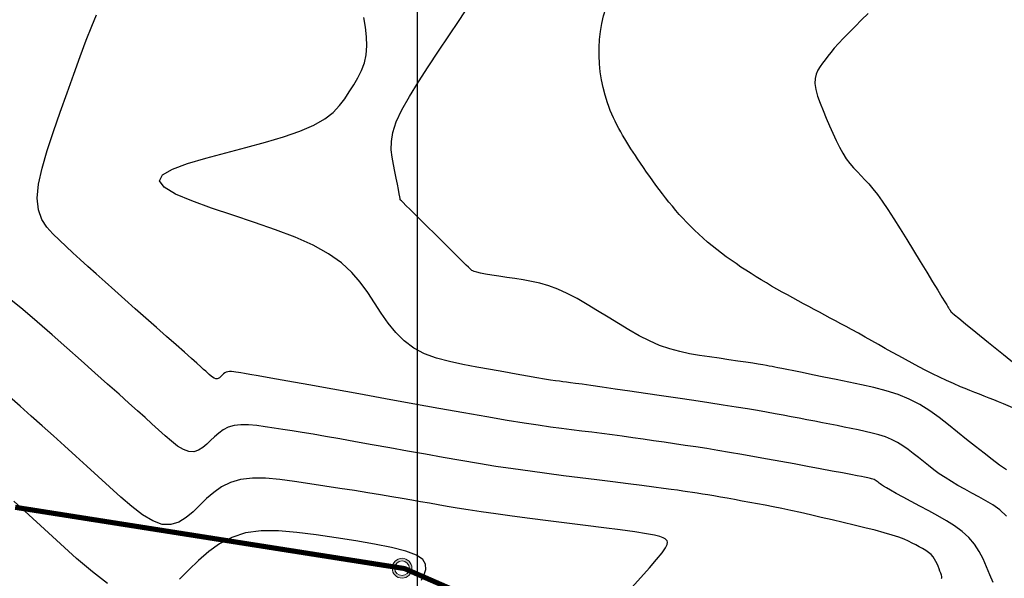
# Model space of a CAD drawing. Units: millimetres. Extents: x 1853 to 2603, y 1158 to 1690.
# Drawn here: x 2348 to 2406, y 1334 to 1367 of the extents above; entities that cross this region are included whole.
import ezdxf

# ---------------------------------------------------------------- set-up
doc = ezdxf.new("R2010")
doc.units = ezdxf.units.MM
doc.linetypes.add('ACAD_ISO10W100', pattern=[18, 12, -3, 0, -3])
doc.linetypes.add('MORSE_D2', pattern=[0.625, 0.25, -0.125, 0, -0.125, 0, -0.125])
for name, color, linetype in [('6. Cv', 254, 'Continuous'), ('6. Cvd', 252, 'Continuous'), ('6. EJES', 253, 'ACAD_ISO10W100'), ('LINDERO', 7, 'Continuous')]:
    doc.layers.add(name, color=color, linetype=linetype)
doc.layers.add('6. Mojon', color=240, linetype='Continuous', lineweight=13)

# ---------------------------------------------------------------- blocks, each defined once
blk = doc.blocks.new('A$C76394266')
at = {"layer": '6. Mojon'}
h = blk.add_hatch(color=256, dxfattribs=at)
h.dxf.hatch_style = 1
h.paths.add_polyline_path([(0, 0.147, 1), (0.295, 0.147, 1)])
h.paths.add_polyline_path([(0.256, 0.147, -1), (0.038, 0.147, -1)], flags=16)
for radius in [0.147, 0.109]:
    blk.add_circle((0.147, 0.147, 2502.245), radius, dxfattribs=at)

msp = doc.modelspace()

# ---------------------------------------------------------------- linework, layer by layer
at = {"layer": '6. Cv', "linetype": 'Continuous'}
for points in [[(2405.933, 1340.656, 51), (2405.537, 1340.929, 51), (2405.537, 1340.929, 51), (2405.098, 1341.251, 51), (2404.623, 1341.617, 51), (2404.121, 1342.015, 51), (2403.601, 1342.434, 51), (2403.071, 1342.864, 51), (2403.071, 1342.864, 51), (2402.539, 1343.294, 51), (2401.997, 1343.713, 51), (2401.439, 1344.11, 51), (2400.855, 1344.473, 51), (2400.238, 1344.791, 51), (2400.238, 1344.791, 51), (2399.581, 1345.059, 51), (2398.888, 1345.281, 51), (2398.171, 1345.47, 51), (2397.437, 1345.637, 51), (2396.693, 1345.793, 51), (2396.693, 1345.793, 51), (2395.953, 1345.946, 51), (2395.237, 1346.094, 51), (2394.567, 1346.231, 51), (2393.967, 1346.355, 51), (2393.463, 1346.458, 51), (2393.463, 1346.458, 51), (2393.067, 1346.537, 51), (2392.766, 1346.597, 51), (2392.536, 1346.641, 51), (2392.352, 1346.677, 51), (2392.193, 1346.706, 51), (2392.193, 1346.706, 51), (2392.034, 1346.736, 51), (2391.859, 1346.767, 51), (2391.649, 1346.803, 51), (2391.389, 1346.846, 51), (2391.061, 1346.897, 51), (2391.061, 1346.897, 51), (2390.655, 1346.96, 51), (2390.18, 1347.031, 51), (2389.656, 1347.109, 51), (2389.097, 1347.192, 51), (2388.521, 1347.277, 51), (2388.521, 1347.277, 51), (2387.942, 1347.364, 51), (2387.362, 1347.463, 51), (2386.78, 1347.585, 51), (2386.193, 1347.744, 51), (2385.601, 1347.949, 51), (2385.601, 1347.949, 51), (2385.003, 1348.21, 51), (2384.401, 1348.518, 51), (2383.795, 1348.861, 51), (2383.185, 1349.228, 51), (2382.575, 1349.607, 51), (2382.575, 1349.607, 51), (2381.965, 1349.985, 51), (2381.359, 1350.352, 51), (2380.766, 1350.693, 51), (2380.187, 1350.998, 51), (2379.629, 1351.253, 51), (2379.629, 1351.253, 51), (2379.095, 1351.449, 51), (2378.583, 1351.598, 51), (2378.086, 1351.707, 51), (2377.6, 1351.794, 51), (2377.119, 1351.867, 51), (2377.119, 1351.867, 51), (2376.641, 1351.938, 51), (2376.182, 1352.007, 51), (2375.758, 1352.074, 51), (2375.388, 1352.135, 51), (2375.089, 1352.19, 51), (2375.089, 1352.19, 51), (2374.875, 1352.238, 51), (2374.731, 1352.279, 51), (2374.642, 1352.316, 51), (2374.589, 1352.349, 51), (2374.553, 1352.381, 51), (2374.553, 1352.381, 51), (2374.517, 1352.415, 51), (2374.468, 1352.463, 51), (2374.389, 1352.541, 51), (2374.266, 1352.662, 51), (2374.084, 1352.841, 51), (2374.084, 1352.841, 51), (2373.833, 1353.089, 51), (2373.524, 1353.395, 51), (2373.172, 1353.745, 51), (2372.789, 1354.123, 51), (2372.391, 1354.517, 51), (2372.391, 1354.517, 51), (2371.995, 1354.91, 51), (2371.614, 1355.287, 51), (2371.265, 1355.633, 51), (2370.964, 1355.93, 51), (2370.727, 1356.166, 51), (2370.727, 1356.166, 51), (2370.564, 1356.326, 51), (2370.467, 1356.425, 51), (2370.416, 1356.475, 51), (2370.397, 1356.494, 51), (2370.396, 1356.497, 51), (2370.396, 1356.497, 51), (2370.395, 1356.5, 51), (2370.393, 1356.52, 51), (2370.382, 1356.573, 51), (2370.363, 1356.676, 51), (2370.33, 1356.845, 51), (2370.33, 1356.845, 51), (2370.282, 1357.091, 51), (2370.221, 1357.404, 51), (2370.15, 1357.766, 51), (2370.072, 1358.161, 51), (2369.992, 1358.572, 51), (2369.992, 1358.572, 51), (2369.914, 1358.991, 51), (2369.866, 1359.429, 51), (2369.872, 1359.906, 51), (2369.962, 1360.443, 51), (2370.162, 1361.061, 51), (2370.162, 1361.061, 51), (2370.49, 1361.771, 51), (2370.93, 1362.56, 51), (2371.453, 1363.41, 51), (2372.031, 1364.3, 51), (2372.637, 1365.209, 51), (2372.637, 1365.209, 51), (2373.246, 1366.121, 51), (2373.845, 1367.023, 51), (2374.428, 1367.908, 51)], [(2405.16, 1334.03, 49), (2404.97, 1334.493, 49), (2404.97, 1334.493, 49), (2404.778, 1334.959, 49), (2404.57, 1335.417, 49), (2404.336, 1335.86, 49), (2404.062, 1336.28, 49), (2403.734, 1336.671, 49), (2403.734, 1336.671, 49), (2403.344, 1337.028, 49), (2402.901, 1337.356, 49), (2402.417, 1337.661, 49), (2401.906, 1337.951, 49), (2401.382, 1338.234, 49), (2401.382, 1338.234, 49), (2400.859, 1338.515, 49), (2400.355, 1338.786, 49), (2399.888, 1339.038, 49), (2399.479, 1339.261, 49), (2399.144, 1339.447, 49), (2399.144, 1339.447, 49), (2398.897, 1339.589, 49), (2398.725, 1339.693, 49), (2398.609, 1339.768, 49), (2398.532, 1339.825, 49), (2398.473, 1339.872, 49), (2398.473, 1339.872, 49), (2398.416, 1339.917, 49), (2398.36, 1339.96, 49), (2398.301, 1340.002, 49), (2398.24, 1340.041, 49), (2398.175, 1340.074, 49), (2398.175, 1340.074, 49), (2398.105, 1340.102, 49), (2398.032, 1340.125, 49), (2397.957, 1340.145, 49), (2397.88, 1340.163, 49), (2397.802, 1340.179, 49), (2397.802, 1340.179, 49), (2397.72, 1340.197, 49), (2397.608, 1340.218, 49), (2397.44, 1340.251, 49), (2397.187, 1340.299, 49), (2396.822, 1340.368, 49), (2396.822, 1340.368, 49), (2396.326, 1340.461, 49), (2395.715, 1340.575, 49), (2395.02, 1340.704, 49), (2394.269, 1340.844, 49), (2393.49, 1340.989, 49), (2393.49, 1340.989, 49), (2392.707, 1341.134, 49), (2391.93, 1341.277, 49), (2391.167, 1341.416, 49), (2390.423, 1341.549, 49), (2389.707, 1341.672, 49), (2389.707, 1341.672, 49), (2389.021, 1341.785, 49), (2388.362, 1341.89, 49), (2387.724, 1341.987, 49), (2387.099, 1342.081, 49), (2386.48, 1342.172, 49), (2386.48, 1342.172, 49), (2385.862, 1342.262, 49), (2385.246, 1342.353, 49), (2384.631, 1342.442, 49), (2384.021, 1342.528, 49), (2383.414, 1342.613, 49), (2383.414, 1342.613, 49), (2382.813, 1342.694, 49), (2382.215, 1342.772, 49), (2381.622, 1342.849, 49), (2381.03, 1342.924, 49), (2380.439, 1342.999, 49), (2380.439, 1342.999, 49), (2379.842, 1343.074, 49), (2379.205, 1343.159, 49), (2378.488, 1343.26, 49), (2377.651, 1343.387, 49), (2376.655, 1343.549, 49), (2376.655, 1343.549, 49), (2375.471, 1343.75, 49), (2374.127, 1343.986, 49), (2372.663, 1344.247, 49), (2371.12, 1344.525, 49), (2369.536, 1344.813, 49), (2369.536, 1344.813, 49), (2367.955, 1345.099, 49), (2366.433, 1345.374, 49), (2365.027, 1345.629, 49), (2363.795, 1345.851, 49), (2362.795, 1346.031, 49), (2362.795, 1346.031, 49), (2362.068, 1346.161, 49), (2361.572, 1346.248, 49), (2361.25, 1346.303, 49), (2361.045, 1346.336, 49), (2360.898, 1346.36, 49), (2360.898, 1346.36, 49), (2360.76, 1346.381, 49), (2360.627, 1346.398, 49), (2360.499, 1346.409, 49), (2360.381, 1346.41, 49), (2360.275, 1346.398, 49), (2360.275, 1346.398, 49), (2360.183, 1346.371, 49), (2360.103, 1346.331, 49), (2360.033, 1346.282, 49), (2359.968, 1346.226, 49), (2359.907, 1346.166, 49), (2359.907, 1346.166, 49), (2359.845, 1346.107, 49), (2359.784, 1346.054, 49), (2359.717, 1346.014, 49), (2359.647, 1345.991, 49), (2359.569, 1345.993, 49), (2359.569, 1345.993, 49), (2359.483, 1346.024, 49), (2359.391, 1346.079, 49), (2359.295, 1346.153, 49), (2359.196, 1346.239, 49), (2359.094, 1346.331, 49), (2359.094, 1346.331, 49), (2358.989, 1346.428, 49), (2358.862, 1346.542, 49), (2358.695, 1346.693, 49), (2358.465, 1346.898, 49), (2358.15, 1347.177, 49), (2358.15, 1347.177, 49), (2357.739, 1347.543, 49), (2357.245, 1347.981, 49), (2356.69, 1348.473, 49), (2356.091, 1349.002, 49), (2355.472, 1349.551, 49), (2355.472, 1349.551, 49), (2354.851, 1350.1, 49), (2354.239, 1350.642, 49), (2353.646, 1351.169, 49), (2353.08, 1351.674, 49), (2352.552, 1352.148, 49), (2352.552, 1352.148, 49), (2352.066, 1352.587, 49), (2351.618, 1352.996, 49), (2351.198, 1353.382, 49), (2350.795, 1353.754, 49), (2350.403, 1354.119, 49), (2350.403, 1354.119, 49), (2350.017, 1354.487, 49), (2349.662, 1354.885, 49), (2349.372, 1355.346, 49), (2349.176, 1355.901, 49), (2349.107, 1356.58, 49), (2349.107, 1356.58, 49), (2349.186, 1357.404, 49), (2349.393, 1358.352, 49), (2349.693, 1359.393, 49), (2350.057, 1360.497, 49), (2350.453, 1361.632, 49), (2350.453, 1361.632, 49), (2350.853, 1362.766, 49), (2351.246, 1363.87, 49), (2351.622, 1364.911, 49), (2351.976, 1365.858, 49), (2352.299, 1366.68, 49), (2352.299, 1366.68, 49), (2352.585, 1367.355, 49)], [(2397.83, 1367.428, 53), (2397.443, 1367.045, 53), (2397.066, 1366.669, 53), (2396.708, 1366.309, 53), (2396.379, 1365.971, 53), (2396.089, 1365.662, 53), (2396.089, 1365.662, 53), (2395.845, 1365.388, 53), (2395.639, 1365.144, 53), (2395.463, 1364.921, 53), (2395.306, 1364.714, 53), (2395.158, 1364.514, 53), (2395.158, 1364.514, 53), (2395.015, 1364.313, 53), (2394.885, 1364.103, 53), (2394.782, 1363.873, 53), (2394.72, 1363.613, 53), (2394.71, 1363.312, 53), (2394.71, 1363.312, 53), (2394.762, 1362.966, 53), (2394.868, 1362.579, 53), (2395.014, 1362.163, 53), (2395.187, 1361.727, 53), (2395.373, 1361.28, 53), (2395.373, 1361.28, 53), (2395.562, 1360.834, 53), (2395.752, 1360.396, 53), (2395.945, 1359.975, 53), (2396.141, 1359.582, 53), (2396.342, 1359.223, 53), (2396.342, 1359.223, 53), (2396.549, 1358.906, 53), (2396.761, 1358.623, 53), (2396.977, 1358.367, 53), (2397.195, 1358.129, 53), (2397.414, 1357.899, 53), (2397.414, 1357.899, 53), (2397.635, 1357.668, 53), (2397.863, 1357.421, 53), (2398.106, 1357.139, 53), (2398.369, 1356.807, 53), (2398.66, 1356.408, 53), (2398.66, 1356.408, 53), (2398.984, 1355.93, 53), (2399.337, 1355.385, 53), (2399.71, 1354.789, 53), (2400.098, 1354.16, 53), (2400.492, 1353.513, 53), (2400.492, 1353.513, 53), (2400.884, 1352.868, 53), (2401.262, 1352.248, 53), (2401.61, 1351.678, 53), (2401.913, 1351.181, 53), (2402.156, 1350.785, 53), (2402.156, 1350.785, 53), (2402.328, 1350.502, 53), (2402.44, 1350.32, 53), (2402.507, 1350.211, 53), (2402.543, 1350.153, 53), (2402.565, 1350.119, 53), (2402.565, 1350.119, 53), (2402.584, 1350.089, 53), (2402.602, 1350.06, 53), (2402.619, 1350.034, 53), (2402.633, 1350.011, 53), (2402.644, 1349.992, 53), (2402.644, 1349.992, 53), (2402.652, 1349.978, 53), (2402.658, 1349.969, 53), (2402.66, 1349.963, 53), (2402.661, 1349.959, 53), (2402.661, 1349.956, 53), (2402.661, 1349.956, 53), (2402.661, 1349.953, 53), (2402.662, 1349.951, 53), (2402.662, 1349.948, 53), (2402.663, 1349.946, 53), (2402.663, 1349.944, 53), (2402.663, 1349.944, 53), (2402.664, 1349.942, 53), (2402.666, 1349.941, 53), (2402.666, 1349.94, 53), (2402.668, 1349.938, 53), (2402.669, 1349.938, 53), (2402.669, 1349.938, 53), (2402.67, 1349.937, 53), (2402.672, 1349.936, 53), (2402.673, 1349.934, 53), (2402.675, 1349.932, 53), (2402.678, 1349.929, 53), (2402.678, 1349.929, 53), (2402.68, 1349.926, 53), (2402.684, 1349.922, 53), (2402.688, 1349.918, 53), (2402.692, 1349.913, 53), (2402.696, 1349.908, 53), (2402.696, 1349.908, 53), (2402.707, 1349.898, 53), (2402.757, 1349.856, 53), (2402.888, 1349.749, 53), (2403.137, 1349.545, 53), (2403.545, 1349.212, 53), (2403.545, 1349.212, 53), (2404.139, 1348.728, 53), (2404.893, 1348.115, 53), (2405.765, 1347.406, 53), (2406.717, 1346.631, 53)], [(2402.127, 1334.265, 1698), (2402.141, 1334.312, 1698), (2402.141, 1334.379, 1698), (2402.141, 1334.379, 1698), (2402.122, 1334.469, 1698), (2402.088, 1334.581, 1698), (2402.041, 1334.707, 1698), (2401.987, 1334.844, 1698), (2401.929, 1334.986, 1698), (2401.929, 1334.986, 1698), (2401.87, 1335.128, 1698), (2401.804, 1335.27, 1698), (2401.727, 1335.409, 1698), (2401.633, 1335.543, 1698), (2401.516, 1335.672, 1698), (2401.516, 1335.672, 1698), (2401.373, 1335.794, 1698), (2401.206, 1335.911, 1698), (2401.021, 1336.024, 1698), (2400.825, 1336.134, 1698), (2400.624, 1336.243, 1698), (2400.624, 1336.243, 1698), (2400.419, 1336.351, 1698), (2400.197, 1336.461, 1698), (2399.937, 1336.576, 1698), (2399.625, 1336.695, 1698), (2399.241, 1336.821, 1698), (2399.241, 1336.821, 1698), (2398.774, 1336.957, 1698), (2398.235, 1337.099, 1698), (2397.642, 1337.247, 1698), (2397.014, 1337.398, 1698), (2396.369, 1337.551, 1698), (2396.369, 1337.551, 1698), (2395.721, 1337.704, 1698), (2395.081, 1337.855, 1698), (2394.458, 1337.999, 1698), (2393.859, 1338.135, 1698), (2393.291, 1338.26, 1698), (2393.291, 1338.26, 1698), (2392.762, 1338.371, 1698), (2392.264, 1338.472, 1698), (2391.791, 1338.564, 1698), (2391.334, 1338.65, 1698), (2390.885, 1338.735, 1698), (2390.885, 1338.735, 1698), (2390.438, 1338.817, 1698), (2389.998, 1338.898, 1698), (2389.571, 1338.976, 1698), (2389.164, 1339.049, 1698), (2388.785, 1339.116, 1698), (2388.785, 1339.116, 1698), (2388.436, 1339.173, 1698), (2388.114, 1339.226, 1698), (2387.812, 1339.272, 1698), (2387.522, 1339.316, 1698), (2387.24, 1339.357, 1698), (2387.24, 1339.357, 1698), (2386.955, 1339.399, 1698), (2386.641, 1339.445, 1698), (2386.272, 1339.496, 1698), (2385.819, 1339.558, 1698), (2385.255, 1339.632, 1698), (2385.255, 1339.632, 1698), (2384.56, 1339.722, 1698), (2383.755, 1339.826, 1698), (2382.867, 1339.938, 1698), (2381.921, 1340.057, 1698), (2380.949, 1340.18, 1698), (2380.949, 1340.18, 1698), (2379.971, 1340.304, 1698), (2378.99, 1340.43, 1698), (2378.004, 1340.561, 1698), (2377.009, 1340.701, 1698), (2376.003, 1340.851, 1698), (2376.003, 1340.851, 1698), (2374.983, 1341.014, 1698), (2373.951, 1341.188, 1698), (2372.911, 1341.369, 1698), (2371.865, 1341.557, 1698), (2370.817, 1341.746, 1698), (2370.817, 1341.746, 1698), (2369.772, 1341.936, 1698), (2368.748, 1342.121, 1698), (2367.766, 1342.297, 1698), (2366.849, 1342.46, 1698), (2366.016, 1342.605, 1698), (2366.016, 1342.605, 1698), (2365.284, 1342.73, 1698), (2364.636, 1342.838, 1698), (2364.053, 1342.931, 1698), (2363.512, 1343.016, 1698), (2362.992, 1343.096, 1698), (2362.992, 1343.096, 1698), (2362.479, 1343.174, 1698), (2361.976, 1343.239, 1698), (2361.496, 1343.281, 1698), (2361.052, 1343.286, 1698), (2360.653, 1343.242, 1698), (2360.653, 1343.242, 1698), (2360.308, 1343.141, 1698), (2360.008, 1342.99, 1698), (2359.744, 1342.803, 1698), (2359.502, 1342.591, 1698), (2359.273, 1342.369, 1698), (2359.273, 1342.369, 1698), (2359.044, 1342.146, 1698), (2358.808, 1341.948, 1698), (2358.56, 1341.795, 1698), (2358.294, 1341.711, 1698), (2358.004, 1341.719, 1698), (2358.004, 1341.719, 1698), (2357.683, 1341.835, 1698), (2357.339, 1342.043, 1698), (2356.976, 1342.32, 1698), (2356.601, 1342.642, 1698), (2356.22, 1342.989, 1698), (2356.22, 1342.989, 1698), (2355.834, 1343.341, 1698), (2355.429, 1343.71, 1698), (2354.986, 1344.112, 1698), (2354.483, 1344.564, 1698), (2353.904, 1345.084, 1698), (2353.904, 1345.084, 1698), (2353.234, 1345.681, 1698), (2352.486, 1346.346, 1698), (2351.681, 1347.06, 1698), (2350.835, 1347.808, 1698), (2349.971, 1348.572, 1698), (2349.971, 1348.572, 1698), (2349.107, 1349.333, 1698), (2348.262, 1350.054, 1698), (2347.454, 1350.692, 1698)], [(2383.954, 1333.729, 1697), (2384.503, 1334.333, 1697), (2385.001, 1334.891, 1697), (2385.423, 1335.379, 1697), (2385.742, 1335.777, 1697), (2385.742, 1335.777, 1697), (2385.943, 1336.067, 1697), (2386.042, 1336.266, 1697), (2386.064, 1336.396, 1697), (2386.037, 1336.48, 1697), (2385.983, 1336.541, 1697), (2385.983, 1336.541, 1697), (2385.919, 1336.599, 1697), (2385.813, 1336.66, 1697), (2385.622, 1336.728, 1697), (2385.306, 1336.805, 1697), (2384.822, 1336.896, 1697), (2384.822, 1336.896, 1697), (2384.142, 1337.001, 1697), (2383.295, 1337.121, 1697), (2382.322, 1337.249, 1697), (2381.264, 1337.385, 1697), (2380.166, 1337.524, 1697), (2380.166, 1337.524, 1697), (2379.064, 1337.663, 1697), (2377.987, 1337.8, 1697), (2376.956, 1337.934, 1697), (2375.997, 1338.062, 1697), (2375.135, 1338.182, 1697), (2375.135, 1338.182, 1697), (2374.384, 1338.293, 1697), (2373.729, 1338.397, 1697), (2373.146, 1338.494, 1697), (2372.61, 1338.588, 1697), (2372.098, 1338.681, 1697), (2372.098, 1338.681, 1697), (2371.588, 1338.774, 1697), (2371.062, 1338.867, 1697), (2370.505, 1338.966, 1697), (2369.903, 1339.069, 1697), (2369.237, 1339.18, 1697), (2369.237, 1339.18, 1697), (2368.5, 1339.3, 1697), (2367.701, 1339.427, 1697), (2366.856, 1339.56, 1697), (2365.979, 1339.695, 1697), (2365.087, 1339.833, 1697), (2365.087, 1339.833, 1697), (2364.197, 1339.968, 1697), (2363.325, 1340.082, 1697), (2362.493, 1340.154, 1697), (2361.723, 1340.161, 1697), (2361.031, 1340.084, 1697), (2361.031, 1340.084, 1697), (2360.433, 1339.909, 1697), (2359.914, 1339.648, 1697), (2359.456, 1339.324, 1697), (2359.036, 1338.958, 1697), (2358.638, 1338.57, 1697), (2358.638, 1338.57, 1697), (2358.241, 1338.186, 1697), (2357.833, 1337.842, 1697), (2357.403, 1337.577, 1697), (2356.942, 1337.432, 1697), (2356.438, 1337.446, 1697), (2356.438, 1337.446, 1697), (2355.883, 1337.647, 1697), (2355.286, 1338.007, 1697), (2354.657, 1338.487, 1697), (2354.007, 1339.046, 1697), (2353.346, 1339.646, 1697), (2353.346, 1339.646, 1697), (2352.683, 1340.251, 1697), (2352.021, 1340.855, 1697), (2351.362, 1341.456, 1697), (2350.704, 1342.053, 1697), (2350.05, 1342.643, 1697), (2350.05, 1342.643, 1697), (2349.401, 1343.225, 1697), (2348.755, 1343.801, 1697), (2348.112, 1344.373, 1697), (2347.471, 1344.94, 1697)], [(2353.234, 1333.971, 1696), (2352.339, 1334.654, 1696), (2351.413, 1335.45, 1696), (2350.472, 1336.302, 1696), (2350.472, 1336.302, 1696), (2349.532, 1337.162, 1696), (2348.613, 1338.001, 1696), (2347.737, 1338.801, 1696)], [(2371.641, 1334.181, 1696), (2371.791, 1334.495, 1696), (2371.889, 1334.804, 1696), (2371.88, 1335.102, 1696), (2371.715, 1335.384, 1696), (2371.336, 1335.644, 1696), (2371.336, 1335.644, 1696), (2370.711, 1335.878, 1696), (2369.876, 1336.092, 1696), (2368.881, 1336.29, 1696), (2367.781, 1336.475, 1696), (2366.627, 1336.657, 1696), (2366.627, 1336.657, 1696), (2365.469, 1336.831, 1696), (2364.335, 1336.977, 1696), (2363.249, 1337.064, 1696), (2362.236, 1337.061, 1696), (2361.317, 1336.942, 1696), (2361.317, 1336.942, 1696), (2360.51, 1336.685, 1696), (2359.8, 1336.31, 1696), (2359.161, 1335.846, 1696), (2358.571, 1335.324, 1696), (2358.003, 1334.773, 1696), (2358.003, 1334.773, 1696), (2357.438, 1334.226, 1696)]]:
    msp.add_polyline3d(points, dxfattribs=at)
at = {"layer": '6. Cv'}
msp.add_spline([(2416.389, 1323.99), (2417.865, 1325.084), (2418.269, 1328.724), (2415.487, 1332.413), (2411.586, 1339.662), (2407.64, 1343.605), (2403.239, 1345.525), (2396.856, 1348.878), (2387.393, 1354.959), (2384.308, 1358.901), (2382.538, 1362.187), (2383.245, 1369.331), (2385.673, 1371.555), (2388.152, 1373.273), (2398.226, 1378.357), (2402.88, 1381.643), (2406.319, 1384.625), (2412.456, 1390.801), (2414.277, 1393.631), (2416.25, 1398.598), (2415.947, 1402.187), (2415.593, 1404.36), (2414.631, 1412.27), (2414.53, 1415.252), (2411.492, 1429.846), (2408.253, 1438.006), (2406.735, 1439.623), (2399.189, 1447.685), (2396.761, 1449.96), (2393.018, 1454.306), (2389.578, 1457.188), (2385.676, 1467.125), (2385.221, 1469.804), (2385.423, 1478.516), (2386.687, 1483.772), (2389.57, 1488.595), (2392.15, 1493.195), (2395.64, 1497.036), (2399.239, 1503.224), (2400.503, 1506.863), (2400.301, 1514.008), (2395.998, 1518.771), (2392.241, 1527.664), (2390.937, 1529.803), (2386.633, 1537.359), (2384.509, 1539.431), (2380.563, 1542.06), (2379.096, 1545.345), (2380.26, 1549.288), (2382.435, 1554.673), (2381.393, 1564.154), (2381.374, 1568.444), (2377.934, 1570.668)], degree=3, dxfattribs=at)
at = {"layer": '6. Cvd', "linetype": 'Continuous'}
msp.add_polyline3d([(2405.937, 1337.93, 50), (2405.544, 1338.292, 50), (2405.14, 1338.587, 50), (2404.729, 1338.836, 50), (2404.314, 1339.062, 50), (2404.314, 1339.062, 50), (2403.9, 1339.284, 50), (2403.491, 1339.508, 50), (2403.092, 1339.733, 50), (2402.707, 1339.959, 50), (2402.341, 1340.188, 50), (2402.341, 1340.188, 50), (2401.997, 1340.42, 50), (2401.674, 1340.655, 50), (2401.365, 1340.892, 50), (2401.066, 1341.129, 50), (2400.772, 1341.368, 50), (2400.772, 1341.368, 50), (2400.477, 1341.606, 50), (2400.178, 1341.837, 50), (2399.87, 1342.056, 50), (2399.547, 1342.257, 50), (2399.206, 1342.433, 50), (2399.206, 1342.433, 50), (2398.843, 1342.58, 50), (2398.46, 1342.703, 50), (2398.065, 1342.808, 50), (2397.658, 1342.9, 50), (2397.248, 1342.986, 50), (2397.248, 1342.986, 50), (2396.837, 1343.071, 50), (2396.422, 1343.156, 50), (2396.003, 1343.242, 50), (2395.577, 1343.327, 50), (2395.143, 1343.413, 50), (2395.143, 1343.413, 50), (2394.696, 1343.499, 50), (2394.241, 1343.586, 50), (2393.778, 1343.673, 50), (2393.311, 1343.76, 50), (2392.841, 1343.847, 50), (2392.841, 1343.847, 50), (2392.368, 1343.935, 50), (2391.875, 1344.025, 50), (2391.344, 1344.119, 50), (2390.755, 1344.22, 50), (2390.088, 1344.329, 50), (2390.088, 1344.329, 50), (2389.33, 1344.448, 50), (2388.495, 1344.575, 50), (2387.602, 1344.709, 50), (2386.67, 1344.847, 50), (2385.719, 1344.987, 50), (2385.719, 1344.987, 50), (2384.77, 1345.126, 50), (2383.851, 1345.261, 50), (2382.992, 1345.388, 50), (2382.223, 1345.5, 50), (2381.574, 1345.593, 50), (2381.574, 1345.593, 50), (2381.065, 1345.666, 50), (2380.676, 1345.72, 50), (2380.377, 1345.76, 50), (2380.139, 1345.791, 50), (2379.931, 1345.817, 50), (2379.931, 1345.817, 50), (2379.723, 1345.844, 50), (2379.492, 1345.876, 50), (2379.211, 1345.916, 50), (2378.859, 1345.971, 50), (2378.409, 1346.046, 50), (2378.409, 1346.046, 50), (2377.847, 1346.144, 50), (2377.188, 1346.261, 50), (2376.456, 1346.391, 50), (2375.677, 1346.533, 50), (2374.873, 1346.678, 50), (2374.873, 1346.678, 50), (2374.067, 1346.828, 50), (2373.279, 1346.996, 50), (2372.523, 1347.201, 50), (2371.818, 1347.461, 50), (2371.18, 1347.795, 50), (2371.18, 1347.795, 50), (2370.619, 1348.214, 50), (2370.126, 1348.708, 50), (2369.683, 1349.257, 50), (2369.272, 1349.843, 50), (2368.879, 1350.447, 50), (2368.879, 1350.447, 50), (2368.482, 1351.054, 50), (2368.051, 1351.652, 50), (2367.549, 1352.235, 50), (2366.94, 1352.797, 50), (2366.193, 1353.328, 50), (2366.193, 1353.328, 50), (2365.28, 1353.826, 50), (2364.227, 1354.292, 50), (2363.067, 1354.737, 50), (2361.838, 1355.166, 50), (2360.574, 1355.588, 50), (2360.574, 1355.588, 50), (2359.32, 1356.009, 50), (2358.164, 1356.425, 50), (2357.205, 1356.832, 50), (2356.541, 1357.225, 50), (2356.27, 1357.601, 50), (2356.27, 1357.601, 50), (2356.458, 1357.957, 50), (2357.039, 1358.293, 50), (2357.915, 1358.618, 50), (2358.987, 1358.933, 50), (2360.159, 1359.244, 50), (2360.159, 1359.244, 50), (2361.34, 1359.555, 50), (2362.484, 1359.869, 50), (2363.555, 1360.191, 50), (2364.513, 1360.525, 50), (2365.324, 1360.875, 50), (2365.324, 1360.875, 50), (2365.962, 1361.242, 50), (2366.452, 1361.625, 50), (2366.831, 1362.018, 50), (2367.136, 1362.421, 50), (2367.404, 1362.827, 50), (2367.404, 1362.827, 50), (2367.662, 1363.234, 50), (2367.906, 1363.649, 50), (2368.12, 1364.078, 50), (2368.289, 1364.528, 50), (2368.397, 1365.007, 50), (2368.397, 1365.007, 50), (2368.436, 1365.519, 50), (2368.414, 1366.059, 50), (2368.347, 1366.621, 50), (2368.25, 1367.197, 50)], dxfattribs=at)
at = {"layer": '6. EJES', "linetype": 'Continuous'}
msp.add_line((2371.412, 1269.231, -1650), (2371.412, 1669.236, -1650), dxfattribs=at)
at = {"layer": 'LINDERO', "linetype": 'MORSE_D2', "lineweight": 30, "ltscale": 15, "const_width": 0.3}
msp.add_lwpolyline([(2347.809, 1338.449), (2370.644, 1334.853), (2393.401, 1324.88), (2432.809, 1323.354), (2426.067, 1353.081), (2424.687, 1365.748), (2418.815, 1405.052), (2412.726, 1445.984), (2408.601, 1467.098), (2404.867, 1474.215), (2404.948, 1478.755), (2404.661, 1478.697), (2401.037, 1502.703), (2413.012, 1503.976), (2413.139, 1523.914), (2395.881, 1520.756), (2392.779, 1540.29), (2389.147, 1560.48), (2387.602, 1564.837), (2381.161, 1564.129), (2370.559, 1566.373), (2351.614, 1564.033), (2340.846, 1558.848)], dxfattribs=at)

# ---------------------------------------------------------------- block references
at = {"layer": '6. Mojon', "xscale": 3.953664000029676, "yscale": 3.953664000029676, "zscale": 3.953664000029676, "rotation": 359.5129415860183}
msp.add_blockref('A$C76394266', (2369.912, 1334.296), dxfattribs=at)

doc.saveas('drawing.dxf')
